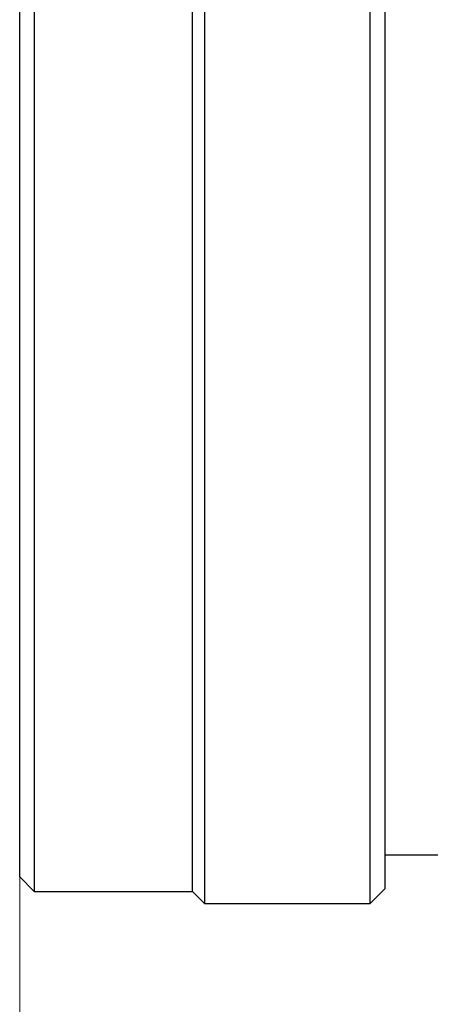
# Model space of a CAD drawing. Units: millimetres. Extents: x 2168 to 2465, y 1891 to 2101.
# Drawn here: x 2336 to 2344, y 1992 to 2012 of the extents above; entities that cross this region are included whole.
import ezdxf

# ---------------------------------------------------------------- set-up
doc = ezdxf.new("R2010")
doc.units = ezdxf.units.MM
doc.layers.add('1轮廓实线层', color=7, linetype='Continuous')
doc.layers.add('7标注层', color=4, linetype='Continuous', lineweight=5)
doc.styles.add('TH_GBDIM', font='calibri.ttf', dxfattribs={"width": 0.8, "height": 2.5})
doc.dimstyles.new('TH_GBDIM', dxfattribs={"dimtxt": 2.5, "dimasz": 2, "dimexe": 2, "dimexo": 0, "dimgap": 1.5, "dimtad": 1, "dimzin": 9, "dimdsep": 46, "dimtxsty": 'TH_GBDIM', "dimcen": 2.5, "dimclrd": 130, "dimclre": 130, "dimclrt": 3, "dimadec": 0, "dimazin": 3, "dimtfac": 0.714286, "dimtmove": 0, "dimatfit": 0, "dimfxl": 1, "dimtzin": 0, "dimlwd": -1, "dimlwe": -1, "dimarcsym": 0})

# ---------------------------------------------------------------- blocks, each defined once
blk = doc.blocks.new('*D121')
at = {"layer": '7标注层', "color": 130, "transparency": 16777216}
for p, q in [((2392.381, 2001.286), (2392.381, 1974.881)), ((2335.929, 1994.256), (2335.929, 1974.881)), ((2337.929, 1976.881), (2390.381, 1976.881))]:
    blk.add_line(p, q, dxfattribs=at)
for points in [[(2337.929, 1977.215), (2337.929, 1976.548), (2335.929, 1976.881)], [(2390.381, 1977.215), (2390.381, 1976.548), (2392.381, 1976.881)]]:
    blk.add_solid(points, dxfattribs=at)
at = {"layer": 'Defpoints', "color": 0, "transparency": 16777216}
for p in [(2392.381, 2001.286), (2335.929, 1994.256), (2392.381, 1976.881)]:
    blk.add_point(p, dxfattribs=at)
at = {"layer": '7标注层', "color": 3, "transparency": 16777216, "insert": (2364.147, 1980.077), "char_height": 2.5, "attachment_point": 5, "style": 'TH_GBDIM'}
blk.add_mtext('57(MIN)-57.5(MAX)', dxfattribs=at)

msp = doc.modelspace()

# ---------------------------------------------------------------- linework, layer by layer
at = {"layer": '1轮廓实线层'}
for p, q in [((2339.729, 2035.206), (2339.729, 2005.192)), ((2343.129, 2005.192), (2343.129, 2035.206)), ((2336.229, 2034.956), (2336.229, 2005.303)), ((2339.479, 2005.303), (2339.479, 2034.956)), ((2343.429, 2034.906), (2343.429, 2005.325)), ((2335.929, 2005.437), (2335.929, 2034.656)), ((2335.929, 1994.256), (2335.929, 2005.437)), ((2336.229, 2005.303), (2336.229, 1993.956)), ((2339.479, 1993.956), (2339.479, 2005.303)), ((2339.729, 2005.192), (2339.729, 1993.706)), ((2343.129, 1993.706), (2343.129, 2005.192)), ((2343.429, 2005.325), (2343.429, 1994.006)), ((2343.429, 1994.706), (2344.587, 1994.706)), ((2335.929, 1994.256), (2336.229, 1993.956)), ((2336.229, 1993.956), (2339.479, 1993.956)), ((2339.479, 1993.956), (2339.729, 1993.706)), ((2343.129, 1993.706), (2343.429, 1994.006)), ((2339.729, 1993.706), (2343.129, 1993.706))]:
    msp.add_line(p, q, dxfattribs=at)

# ---------------------------------------------------------------- dimensions: what is measured, and where the dimension line sits
at = {"layer": '7标注层'}
dim = msp.add_linear_dim(base=(2392.381, 1976.881), p1=(2335.929, 1994.256), p2=(2392.381, 2001.286), text='57(MIN)-57.5(MAX)', dimstyle='TH_GBDIM', override={"dimtfac": 1, "dimtzin": 8}, dxfattribs=at)
dim.commit()
dim.dimension.update_dxf_attribs({"geometry": '*D121', "text_midpoint": (2364.147, 1976.881), "dimtype": 160})

doc.saveas('drawing.dxf')
